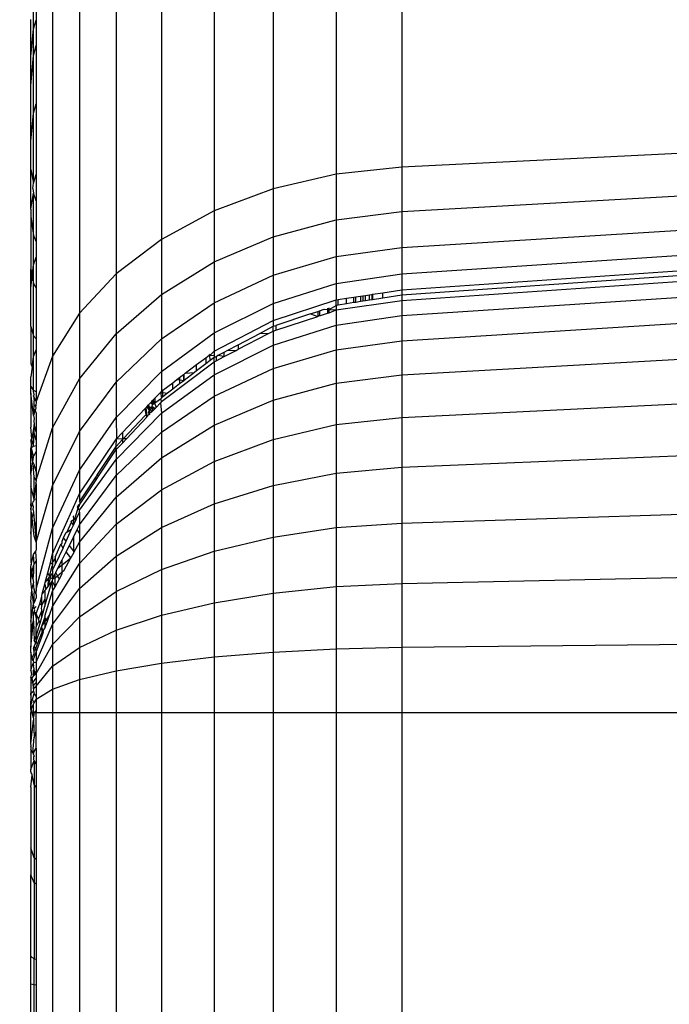
# Model space of a CAD drawing. Units: centimetres. Extents: x -451 to 335, y -321 to 418.
# Drawn here: x -4 to -2, y -47 to -44 of the extents above; entities that cross this region are included whole.
import ezdxf

# ---------------------------------------------------------------- set-up
doc = ezdxf.new("R2010")
doc.units = ezdxf.units.CM
doc.layers.add('strefa', color=6, linetype='Continuous')
doc.dimstyles.get("Standard").update_dxf_attribs({"dimtxt": 15, "dimasz": 20, "dimexe": 0.18, "dimexo": 0.0625, "dimgap": 10, "dimtad": 1, "dimdec": 0, "dimzin": 0, "dimdsep": 46, "dimtxsty": 'Standard', "dimcen": 0.09, "dimadec": 0, "dimazin": 0, "dimtfac": 1, "dimtdec": 4, "dimtofl": 0, "dimtmove": 0, "dimatfit": 3, "dimfxl": 1, "dimtolj": 1, "dimtzin": 0, "dimarcsym": 0})

# ---------------------------------------------------------------- blocks, each defined once
blk = doc.blocks.new('1550')
for p, q in [((-2.8328, -35.3731), (-2.8328, -44.3437)), ((-3.0633, -35.3983), (-3.0633, -44.3689)), ((-3.2846, -35.4502), (-3.2846, -44.4207)), ((-3.4908, -35.5273), (-3.4908, -44.4979)), ((-3.6759, -35.6276), (-3.6759, -44.5981)), ((-3.835, -35.7482), (-3.835, -44.7187)), ((-3.9635, -35.8858), (-3.9635, -44.8563)), ((-4.058, -36.0366), (-4.058, -45.0071)), ((-4.1254, -43.8592), (-4.1254, -43.7409)), ((-4.1157, -43.7132), (-4.1157, -43.8277)), ((-4.1351, -43.9556), (-4.1351, -43.8255)), ((-4.1254, -43.8592), (-4.1157, -43.8277)), ((-4.1157, -43.8277), (-4.1157, -43.9173)), ((-4.1351, -43.9556), (-4.1254, -43.8592)), ((-4.1254, -43.9519), (-4.1254, -43.8592)), ((-4.1254, -43.9519), (-4.1157, -43.9173)), ((-4.1157, -43.9173), (-4.1157, -44.1218)), ((-4.1351, -44.0575), (-4.1254, -43.9519)), ((-4.1351, -44.0575), (-4.1351, -43.9556)), ((-4.1254, -44.1543), (-4.1254, -43.9519)), ((-4.1351, -44.2534), (-4.1351, -44.0575)), ((-4.1254, -44.1543), (-4.1157, -44.1218)), ((-4.1157, -44.1218), (-4.1157, -44.3704)), ((-4.1351, -44.2534), (-4.1254, -44.1543)), ((-4.1254, -44.4002), (-4.1254, -44.1543)), ((-0.1807, -44.2126), (-2.8328, -44.3437)), ((-4.1351, -44.3527), (-4.1351, -44.2534)), ((-4.1351, -44.4915), (-4.1351, -44.3527)), ((-4.1351, -44.3527), (-4.1254, -44.4002)), ((-2.8328, -44.3437), (-3.0633, -44.3689)), ((-2.8328, -44.3437), (-2.8328, -44.5002)), ((-2.8328, -44.5002), (-0.1807, -44.3502)), ((-4.1273, -44.4185), (-4.1254, -44.4002)), ((-4.1254, -44.4002), (-4.1157, -44.3704)), ((-4.1157, -44.3704), (-4.1157, -44.4617)), ((-3.0633, -44.3689), (-3.2846, -44.4207)), ((-3.0633, -44.3689), (-3.0633, -44.529)), ((-4.1351, -44.4915), (-4.1254, -44.4349)), ((-4.1273, -44.4185), (-4.1254, -44.4349)), ((-4.1254, -44.5843), (-4.1254, -44.4349)), ((-4.1157, -44.4617), (-4.1254, -44.4349)), ((-3.2846, -44.4207), (-3.4908, -44.4979)), ((-3.2846, -44.4207), (-3.2846, -44.5884)), ((-4.1157, -44.4617), (-4.1157, -44.6063)), ((-2.8328, -44.6261), (-0.1807, -44.4609)), ((-4.1351, -44.4915), (-4.1351, -44.5171)), ((-3.4908, -44.4979), (-3.6759, -44.5981)), ((-3.4908, -44.4979), (-3.4908, -44.6766)), ((-3.0633, -44.529), (-2.8328, -44.5002)), ((-2.8328, -44.5002), (-2.8328, -44.6261)), ((-4.1351, -44.5171), (-4.1351, -44.7024)), ((-4.1351, -44.5171), (-4.1254, -44.5843)), ((-3.2846, -44.5884), (-3.0633, -44.529)), ((-3.0633, -44.529), (-3.0633, -44.6579)), ((-2.8328, -44.7184), (-0.1807, -44.542)), ((-4.1254, -44.5843), (-4.1157, -44.6063)), ((-4.1254, -44.6863), (-4.1254, -44.5843)), ((-4.1157, -44.6063), (-4.1157, -44.6594)), ((-3.6759, -44.5981), (-3.835, -44.7187)), ((-3.6759, -44.5981), (-3.6759, -44.7913)), ((-3.4908, -44.6766), (-3.2846, -44.5884)), ((-3.2846, -44.5884), (-3.2846, -44.7232)), ((-2.8328, -44.7746), (-0.1807, -44.5915)), ((-0.1807, -44.6081), (-2.8328, -44.7936)), ((-3.0633, -44.6579), (-2.8328, -44.6261)), ((-2.8328, -44.6261), (-2.8328, -44.7184)), ((-2.8328, -44.8116), (-0.1807, -44.6284)), ((-4.1254, -44.6863), (-4.1157, -44.6594)), ((-4.1157, -44.6594), (-4.1157, -44.7693)), ((-3.6759, -44.7913), (-3.4908, -44.6766)), ((-3.4908, -44.6766), (-3.4908, -44.8204)), ((-3.2846, -44.7232), (-3.0633, -44.6579)), ((-3.0633, -44.6579), (-3.0633, -44.7522)), ((-4.1351, -44.7684), (-4.1351, -44.7024)), ((-4.1351, -44.7024), (-4.1303, -44.7275)), ((-4.1303, -44.7275), (-4.1254, -44.6863)), ((-4.1254, -44.7528), (-4.1254, -44.6863)), ((-2.8328, -44.8652), (-0.1807, -44.6888)), ((-4.1351, -44.7684), (-4.1303, -44.7275)), ((-4.1303, -44.7275), (-4.1254, -44.7528)), ((-3.835, -44.7187), (-3.9635, -44.8563)), ((-3.835, -44.7187), (-3.835, -44.9293)), ((-3.4908, -44.8204), (-3.2846, -44.7232)), ((-3.2846, -44.7232), (-3.2846, -44.822)), ((-3.0633, -44.7522), (-2.8328, -44.7184)), ((-2.8328, -44.7184), (-2.8328, -44.7746)), ((-4.1351, -44.9033), (-4.1351, -44.7684)), ((-4.1254, -44.9355), (-4.1254, -44.7528)), ((-4.1254, -44.7528), (-4.1157, -44.7693)), ((-4.1157, -44.7693), (-4.1157, -44.946)), ((-3.2846, -44.822), (-3.0633, -44.7522)), ((-3.0633, -44.7522), (-3.0633, -44.8098)), ((-2.8996, -44.7848), (-2.8328, -44.7746)), ((-2.8328, -44.7746), (-2.8328, -44.7936)), ((-3.835, -44.9293), (-3.6759, -44.7913)), ((-3.6759, -44.7913), (-3.6759, -44.9468)), ((-3.2846, -44.8822), (-3.0633, -44.8098)), ((-3.0633, -44.8098), (-3.0566, -44.8088)), ((-3.0633, -44.8291), (-3.0633, -44.8098)), ((-3.0633, -44.8452), (-2.8328, -44.8116)), ((-3.0566, -44.8088), (-3.0272, -44.8043)), ((-3.0566, -44.8281), (-3.0566, -44.8088)), ((-3.0272, -44.8043), (-3.0007, -44.8003)), ((-3.0272, -44.8236), (-3.0272, -44.8043)), ((-3.0007, -44.8003), (-2.9945, -44.7993)), ((-3.0007, -44.8195), (-3.0007, -44.8003)), ((-2.9945, -44.7993), (-2.978, -44.7968)), ((-2.9945, -44.8185), (-2.9945, -44.7993)), ((-2.978, -44.7968), (-2.9695, -44.7955)), ((-2.978, -44.7968), (-2.978, -44.816)), ((-2.9695, -44.8147), (-2.978, -44.816)), ((-2.9695, -44.7955), (-2.9596, -44.794)), ((-2.9695, -44.7955), (-2.9695, -44.8147)), ((-2.9596, -44.8131), (-2.9695, -44.8147)), ((-2.9596, -44.794), (-2.9461, -44.7919)), ((-2.9596, -44.8131), (-2.9596, -44.794)), ((-2.9461, -44.8111), (-2.9596, -44.8131)), ((-2.9461, -44.7919), (-2.9379, -44.7907)), ((-2.9461, -44.8111), (-2.9461, -44.7919)), ((-2.9379, -44.8098), (-2.9461, -44.8111)), ((-2.9379, -44.7907), (-2.9351, -44.7903)), ((-2.9379, -44.7907), (-2.9379, -44.8098)), ((-2.9351, -44.8094), (-2.9379, -44.8098)), ((-2.9351, -44.7903), (-2.8996, -44.7848)), ((-2.9351, -44.7903), (-2.9351, -44.8094)), ((-2.8996, -44.8039), (-2.9351, -44.8094)), ((-2.8996, -44.8039), (-2.8996, -44.7848)), ((-2.8328, -44.7936), (-2.8996, -44.8039)), ((-2.8328, -44.9531), (-0.1807, -44.7879)), ((-2.8328, -44.7936), (-2.8328, -44.8116)), ((-2.8328, -44.8116), (-2.8328, -44.8652)), ((-3.6759, -44.9468), (-3.4908, -44.8204)), ((-3.4908, -44.8204), (-3.4908, -44.9257)), ((-3.4908, -44.9257), (-3.2846, -44.822)), ((-3.2846, -44.822), (-3.2846, -44.8822)), ((-3.1276, -44.8505), (-3.1212, -44.8483)), ((-3.1212, -44.8483), (-3.1047, -44.8429)), ((-3.1212, -44.8483), (-3.1212, -44.8644)), ((-3.1047, -44.8429), (-3.0933, -44.8432)), ((-3.0933, -44.8391), (-3.0933, -44.8432)), ((-3.0933, -44.8432), (-3.0933, -44.8565)), ((-3.0933, -44.8432), (-3.0882, -44.8436)), ((-3.0882, -44.8436), (-3.0633, -44.8291)), ((-3.0882, -44.8436), (-3.0882, -44.8374)), ((-3.0882, -44.8436), (-3.0633, -44.8452)), ((-3.0882, -44.8549), (-3.0882, -44.8436)), ((-3.0882, -44.8549), (-3.0633, -44.8452)), ((-3.0566, -44.8281), (-3.0633, -44.8291)), ((-3.0633, -44.8291), (-3.0633, -44.8452)), ((-3.0633, -44.8452), (-3.0633, -44.8991)), ((-3.0272, -44.8236), (-3.0566, -44.8281)), ((-3.0007, -44.8195), (-3.0272, -44.8236)), ((-2.9945, -44.8185), (-3.0007, -44.8195)), ((-2.978, -44.816), (-2.9945, -44.8185)), ((-3.9635, -44.8563), (-4.058, -45.0071)), ((-3.9635, -44.8563), (-3.9635, -45.0867)), ((-3.4908, -44.99), (-3.2846, -44.8822)), ((-3.2846, -44.8822), (-3.2846, -44.9025)), ((-3.1533, -44.859), (-3.2749, -44.8993)), ((-3.2749, -44.916), (-3.1276, -44.8678)), ((-3.1533, -44.859), (-3.1276, -44.8505)), ((-3.1533, -44.859), (-3.1276, -44.8678)), ((-3.1276, -44.8505), (-3.1276, -44.8678)), ((-3.1212, -44.8644), (-3.1276, -44.8678)), ((-3.1212, -44.8644), (-3.1183, -44.8647)), ((-3.1183, -44.8647), (-3.0933, -44.8565)), ((-3.0933, -44.8565), (-3.0882, -44.8549)), ((-3.0633, -44.8991), (-2.8328, -44.8652)), ((-2.8328, -44.8652), (-2.8328, -44.9531)), ((-4.1351, -44.9033), (-4.1254, -44.9355)), ((-4.1351, -44.9033), (-4.1351, -45.0326)), ((-3.3315, -44.9273), (-3.2846, -44.9025)), ((-3.3025, -44.9285), (-3.2846, -44.9192)), ((-3.2846, -44.9688), (-3.0633, -44.8991)), ((-3.2846, -44.9025), (-3.2749, -44.8993)), ((-3.2846, -44.9192), (-3.2846, -44.9025)), ((-3.2846, -44.9192), (-3.2749, -44.916)), ((-3.2846, -44.9192), (-3.2846, -44.9688)), ((-3.2749, -44.8993), (-3.2749, -44.916)), ((-3.0633, -44.8991), (-3.0633, -44.9848)), ((-4.1254, -44.9355), (-4.1157, -44.946)), ((-4.1254, -45.0084), (-4.1254, -44.9355)), ((-4.1157, -44.946), (-4.1157, -44.9849)), ((-3.9635, -45.0867), (-3.835, -44.9293)), ((-3.835, -44.9293), (-3.835, -45.0987)), ((-3.835, -45.0987), (-3.6759, -44.9468)), ((-3.6759, -45.0606), (-3.4908, -44.9257)), ((-3.6759, -44.9468), (-3.6759, -45.0606)), ((-3.4908, -44.9257), (-3.4908, -44.99)), ((-3.4071, -44.9673), (-3.3315, -44.9273)), ((-3.4071, -44.9832), (-3.3025, -44.9285)), ((-3.3025, -44.9285), (-3.3315, -44.9273)), ((-3.0633, -44.9848), (-2.8328, -44.9531)), ((-2.8328, -45.0732), (-0.1807, -44.9231)), ((-2.8328, -44.9531), (-2.8328, -45.0732)), ((-4.1254, -45.0084), (-4.1157, -44.9849)), ((-4.1157, -44.9849), (-4.1157, -45.1316)), ((-3.4908, -45.0726), (-3.2846, -44.9688)), ((-3.456, -44.9932), (-3.4432, -44.9864)), ((-3.456, -45.0088), (-3.4144, -44.987)), ((-3.4432, -44.9864), (-3.4071, -44.9673)), ((-3.4432, -44.9864), (-3.4144, -44.987)), ((-3.4144, -44.987), (-3.4071, -44.9832)), ((-3.4071, -44.9673), (-3.4071, -44.9832)), ((-3.2846, -44.9688), (-3.2846, -45.0502)), ((-3.2846, -45.0502), (-3.0633, -44.9848)), ((-3.0633, -44.9848), (-3.0633, -45.102)), ((-4.1305, -45.0465), (-4.1254, -45.0084)), ((-4.1254, -45.1274), (-4.1254, -45.0084)), ((-4.058, -45.0071), (-4.1157, -45.1669)), ((-4.058, -45.0071), (-4.058, -45.2593)), ((-3.5529, -45.037), (-3.5207, -45.0127)), ((-3.5207, -45.0127), (-3.5088, -45.0037)), ((-3.5207, -45.0127), (-3.5207, -45.0345)), ((-3.5054, -45.0228), (-3.5207, -45.0345)), ((-3.5054, -45.0011), (-3.5088, -45.0037)), ((-3.5088, -45.0037), (-3.5054, -45.0039)), ((-3.5088, -45.0037), (-3.5054, -45.0228)), ((-3.5054, -45.0039), (-3.4908, -44.99)), ((-3.5054, -45.0039), (-3.4908, -45.0049)), ((-3.4908, -45.0116), (-3.5054, -45.0228)), ((-3.4908, -44.99), (-3.4908, -45.0049)), ((-3.4908, -45.0049), (-3.4908, -45.0116)), ((-3.4908, -45.0116), (-3.4839, -45.008)), ((-3.4908, -45.0269), (-3.4908, -45.0116)), ((-3.4839, -45.008), (-3.4792, -45.0055)), ((-3.4839, -45.008), (-3.4839, -45.0234)), ((-3.4839, -45.0234), (-3.456, -45.0088)), ((-3.4792, -45.0055), (-3.456, -44.9932)), ((-3.456, -45.0088), (-3.4792, -45.0055)), ((-3.456, -45.0088), (-3.456, -44.9932)), ((-4.1351, -45.0326), (-4.1305, -45.0465)), ((-4.1305, -45.0465), (-4.1351, -45.0803)), ((-3.6759, -45.167), (-3.4908, -45.0269)), ((-3.5932, -45.0675), (-3.5529, -45.037)), ((-3.5207, -45.0345), (-3.5529, -45.0591)), ((-3.5529, -45.0591), (-3.5529, -45.037)), ((-3.4908, -45.0269), (-3.4839, -45.0234)), ((-3.4908, -45.0269), (-3.4908, -45.0726)), ((-3.4908, -45.1474), (-3.2846, -45.0502)), ((-3.2846, -45.0502), (-3.2846, -45.1613)), ((-4.1351, -45.1143), (-4.1351, -45.0803)), ((-4.058, -45.2593), (-3.9635, -45.0867)), ((-3.9635, -45.0867), (-3.9635, -45.2721)), ((-3.835, -45.2228), (-3.6759, -45.0606)), ((-3.6759, -45.0606), (-3.6759, -45.13)), ((-3.6759, -45.2074), (-3.4908, -45.0726)), ((-3.6367, -45.1004), (-3.6225, -45.0896)), ((-3.6225, -45.0896), (-3.6125, -45.0821)), ((-3.6225, -45.0896), (-3.6125, -45.0909)), ((-3.6125, -45.0821), (-3.5992, -45.072)), ((-3.6125, -45.0821), (-3.6125, -45.0909)), ((-3.6125, -45.0909), (-3.6125, -45.1048)), ((-3.6125, -45.0909), (-3.597, -45.093)), ((-3.5992, -45.072), (-3.597, -45.0704)), ((-3.5992, -45.072), (-3.5992, -45.0946)), ((-3.597, -45.093), (-3.5992, -45.072)), ((-3.5603, -45.0649), (-3.597, -45.093)), ((-3.597, -45.0704), (-3.5932, -45.0675)), ((-3.597, -45.093), (-3.597, -45.0704)), ((-3.5932, -45.0675), (-3.5603, -45.0649)), ((-3.5529, -45.0591), (-3.5603, -45.0649)), ((-3.4908, -45.0726), (-3.4908, -45.1474)), ((-3.0633, -45.102), (-2.8328, -45.0732)), ((-2.8328, -45.0732), (-2.8328, -45.2224)), ((-2.8328, -45.2224), (-0.1807, -45.0912)), ((-4.1351, -45.1373), (-4.1351, -45.1143)), ((-4.1351, -45.1143), (-4.1254, -45.1274)), ((-3.9635, -45.2721), (-3.835, -45.0987)), ((-3.835, -45.0987), (-3.835, -45.2228)), ((-3.6759, -45.13), (-3.6708, -45.1262)), ((-3.6708, -45.1262), (-3.6367, -45.1004)), ((-3.6708, -45.1351), (-3.6708, -45.1262)), ((-3.6367, -45.1234), (-3.6546, -45.1371)), ((-3.6367, -45.1234), (-3.6367, -45.1004)), ((-3.6125, -45.1048), (-3.6367, -45.1234)), ((-3.5992, -45.0946), (-3.6125, -45.1048)), ((-3.5992, -45.0946), (-3.597, -45.093)), ((-3.2846, -45.1613), (-3.0633, -45.102)), ((-3.0633, -45.102), (-3.0633, -45.2475)), ((-4.1351, -45.1373), (-4.1351, -45.2561)), ((-4.1254, -45.2156), (-4.1351, -45.1373)), ((-4.1254, -45.1274), (-4.1157, -45.1316)), ((-4.1254, -45.1313), (-4.1254, -45.1274)), ((-4.1226, -45.1413), (-4.1254, -45.1313)), ((-4.1226, -45.1413), (-4.1254, -45.1467)), ((-4.1254, -45.1467), (-4.1226, -45.1641)), ((-4.1157, -45.1669), (-4.1254, -45.1467)), ((-4.1157, -45.1316), (-4.1157, -45.1669)), ((-3.68, -45.1578), (-3.7076, -45.1782)), ((-3.7076, -45.1635), (-3.7051, -45.161)), ((-3.7051, -45.161), (-3.6983, -45.1538)), ((-3.7051, -45.161), (-3.7036, -45.165)), ((-3.6983, -45.1538), (-3.68, -45.1344)), ((-3.6983, -45.1774), (-3.6983, -45.1538)), ((-3.6759, -45.13), (-3.68, -45.1344)), ((-3.68, -45.1344), (-3.6759, -45.1534)), ((-3.68, -45.1344), (-3.6708, -45.1351)), ((-3.6759, -45.1534), (-3.68, -45.1578)), ((-3.68, -45.1578), (-3.6759, -45.167)), ((-3.6759, -45.2737), (-3.4908, -45.1474)), ((-3.6708, -45.1495), (-3.6759, -45.1534)), ((-3.6708, -45.1495), (-3.6708, -45.1351)), ((-3.6708, -45.1351), (-3.6546, -45.1371)), ((-3.6546, -45.1371), (-3.6708, -45.1495)), ((-3.4908, -45.1474), (-3.4908, -45.2496)), ((-4.1254, -45.2156), (-4.1226, -45.1793)), ((-4.1189, -45.1937), (-4.1254, -45.2156)), ((-4.1226, -45.1793), (-4.1226, -45.1641)), ((-4.1176, -45.1834), (-4.1226, -45.1793)), ((-4.1189, -45.1937), (-4.1157, -45.1909)), ((-4.1157, -45.2059), (-4.1189, -45.1937)), ((-4.1157, -45.1669), (-4.1176, -45.1834)), ((-4.1157, -45.1909), (-4.1176, -45.1834)), ((-3.8129, -45.2752), (-3.7351, -45.1927)), ((-3.7351, -45.1927), (-3.7309, -45.1883)), ((-3.7351, -45.1927), (-3.7309, -45.2124)), ((-3.7279, -45.1851), (-3.7309, -45.1883)), ((-3.7309, -45.1883), (-3.7281, -45.2093)), ((-3.7279, -45.1851), (-3.7212, -45.178)), ((-3.7279, -45.1851), (-3.7212, -45.1856)), ((-3.7279, -45.1851), (-3.7186, -45.1991)), ((-3.7136, -45.17), (-3.7212, -45.178)), ((-3.7212, -45.178), (-3.7212, -45.1856)), ((-3.7186, -45.1858), (-3.7212, -45.178)), ((-3.7212, -45.1856), (-3.7186, -45.1858)), ((-3.7212, -45.1856), (-3.7186, -45.1991)), ((-3.7186, -45.1858), (-3.7099, -45.1864)), ((-3.7142, -45.1945), (-3.7186, -45.1858)), ((-3.7186, -45.1991), (-3.7142, -45.1945)), ((-3.7099, -45.1898), (-3.7142, -45.1945)), ((-3.7142, -45.1945), (-3.7099, -45.2029)), ((-3.7136, -45.17), (-3.7099, -45.166)), ((-3.7136, -45.17), (-3.7076, -45.1782)), ((-3.7099, -45.166), (-3.7076, -45.1635)), ((-3.7099, -45.166), (-3.7076, -45.1782)), ((-3.7076, -45.1782), (-3.7099, -45.1824)), ((-3.7099, -45.1824), (-3.7099, -45.1864)), ((-3.7099, -45.1824), (-3.7068, -45.1865)), ((-3.7099, -45.1864), (-3.7076, -45.1933)), ((-3.7099, -45.1864), (-3.7099, -45.1898)), ((-3.7099, -45.1864), (-3.7068, -45.1865)), ((-3.7076, -45.1782), (-3.7076, -45.1635)), ((-3.7036, -45.165), (-3.7076, -45.1782)), ((-3.7076, -45.1933), (-3.7076, -45.2005)), ((-3.7076, -45.1933), (-3.7054, -45.1982)), ((-3.7068, -45.1865), (-3.7008, -45.1933)), ((-3.7068, -45.1865), (-3.7038, -45.1867)), ((-3.7054, -45.1982), (-3.7008, -45.1933)), ((-3.7038, -45.1867), (-3.6983, -45.1907)), ((-3.7036, -45.165), (-3.6983, -45.1774)), ((-3.7008, -45.1933), (-3.6983, -45.1907)), ((-3.6983, -45.1774), (-3.6948, -45.187)), ((-3.6983, -45.1907), (-3.6948, -45.187)), ((-3.6948, -45.187), (-3.68, -45.1713)), ((-3.6759, -45.167), (-3.68, -45.1713)), ((-3.68, -45.1713), (-3.6759, -45.2074)), ((-3.4908, -45.2496), (-3.2846, -45.1613)), ((-3.2846, -45.1613), (-3.2846, -45.2994)), ((-4.1254, -45.2156), (-4.1226, -45.2256)), ((-4.1226, -45.2256), (-4.1237, -45.2348)), ((-4.1157, -45.2059), (-4.1157, -45.273)), ((-3.9635, -45.4079), (-3.835, -45.2228)), ((-3.835, -45.3696), (-3.6759, -45.2074)), ((-3.835, -45.2228), (-3.8338, -45.2972)), ((-3.7351, -45.2169), (-3.8091, -45.2962)), ((-3.7282, -45.2223), (-3.7976, -45.2959)), ((-3.7282, -45.215), (-3.7351, -45.2169)), ((-3.7281, -45.2093), (-3.7309, -45.2124)), ((-3.7309, -45.2124), (-3.7282, -45.215)), ((-3.7282, -45.2223), (-3.7212, -45.2138)), ((-3.7212, -45.2138), (-3.7282, -45.215)), ((-3.7282, -45.215), (-3.7282, -45.2223)), ((-3.7212, -45.2044), (-3.7186, -45.1991)), ((-3.7196, -45.2093), (-3.7212, -45.2044)), ((-3.7196, -45.2093), (-3.7212, -45.2138)), ((-3.7186, -45.2122), (-3.7212, -45.2138)), ((-3.7186, -45.2122), (-3.7196, -45.2093)), ((-3.7186, -45.1991), (-3.7186, -45.2065)), ((-3.7186, -45.2065), (-3.7099, -45.2029)), ((-3.7186, -45.2065), (-3.7186, -45.2122)), ((-3.7099, -45.2029), (-3.7076, -45.2005)), ((-3.7076, -45.2005), (-3.7054, -45.1982)), ((-3.6759, -45.2074), (-3.6759, -45.2737)), ((-3.0633, -45.2475), (-2.8328, -45.2224)), ((-2.8328, -45.2224), (-2.8328, -45.3971)), ((-4.1312, -45.2978), (-4.1351, -45.2561)), ((-4.1226, -45.2472), (-4.1312, -45.2978)), ((-4.1237, -45.2348), (-4.1226, -45.2472)), ((-4.1157, -45.273), (-4.1226, -45.2472)), ((-4.1226, -45.2771), (-4.1226, -45.2472)), ((-4.1157, -45.4421), (-4.058, -45.2593)), ((-4.058, -45.2593), (-4.058, -45.4621)), ((-3.6759, -45.3643), (-3.4908, -45.2496)), ((-3.4908, -45.2496), (-3.4908, -45.3765)), ((-3.2846, -45.2994), (-3.0633, -45.2475)), ((-3.0633, -45.2475), (-3.0633, -45.418)), ((-4.1351, -45.3031), (-4.1312, -45.2978)), ((-4.1254, -45.3229), (-4.1312, -45.2978)), ((-4.1254, -45.3229), (-4.1226, -45.2771)), ((-4.1157, -45.3025), (-4.1226, -45.2771)), ((-4.1157, -45.273), (-4.1157, -45.3025)), ((-4.058, -45.4621), (-3.9635, -45.2721)), ((-3.9635, -45.2721), (-3.9635, -45.4079)), ((-3.9635, -45.4907), (-3.8338, -45.2972)), ((-3.835, -45.4257), (-3.6759, -45.2737)), ((-3.835, -45.3239), (-3.8338, -45.2972)), ((-3.8338, -45.2972), (-3.8129, -45.2752)), ((-3.8338, -45.2972), (-3.8129, -45.2963)), ((-3.8129, -45.2752), (-3.8129, -45.2963)), ((-3.8129, -45.3121), (-3.7976, -45.2959)), ((-3.8129, -45.2963), (-3.8091, -45.2962)), ((-3.8129, -45.2963), (-3.8129, -45.3003)), ((-3.8091, -45.2962), (-3.7976, -45.2959)), ((-3.6759, -45.2737), (-3.6759, -45.3643)), ((-2.8328, -45.3971), (-0.1807, -45.2881)), ((-4.1351, -45.3031), (-4.1336, -45.3185)), ((-4.1336, -45.3185), (-4.1351, -45.3312)), ((-4.1351, -45.3312), (-4.1326, -45.3291)), ((-4.1351, -45.4227), (-4.1351, -45.3312)), ((-4.1279, -45.3776), (-4.1351, -45.3312)), ((-4.1254, -45.3229), (-4.1326, -45.3291)), ((-4.1254, -45.3588), (-4.1326, -45.3291)), ((-4.1254, -45.3229), (-4.1157, -45.3207)), ((-4.1157, -45.3025), (-4.1157, -45.3207)), ((-4.1157, -45.3207), (-4.1157, -45.3423)), ((-3.9028, -45.4266), (-3.835, -45.3239)), ((-3.8129, -45.3003), (-3.835, -45.3239)), ((-3.835, -45.3354), (-3.8129, -45.3121)), ((-3.835, -45.3354), (-3.835, -45.3239)), ((-3.8129, -45.3003), (-3.8129, -45.3121)), ((-3.4908, -45.3765), (-3.2846, -45.2994)), ((-3.2846, -45.2994), (-3.2846, -45.4611)), ((-4.1279, -45.3776), (-4.1254, -45.3621)), ((-4.1254, -45.3588), (-4.1226, -45.3565)), ((-4.1254, -45.3621), (-4.1254, -45.3588)), ((-4.1226, -45.3565), (-4.1157, -45.3423)), ((-4.1157, -45.3423), (-4.1157, -45.4121)), ((-3.895, -45.4253), (-3.835, -45.3354)), ((-3.835, -45.3354), (-3.835, -45.3696)), ((-3.835, -45.5023), (-3.6759, -45.3643)), ((-3.6759, -45.3643), (-3.6759, -45.4768)), ((-4.1351, -45.4227), (-4.1279, -45.3776)), ((-4.1226, -45.3881), (-4.1279, -45.3776)), ((-4.1254, -45.4033), (-4.1226, -45.3881)), ((-4.1157, -45.4121), (-4.1226, -45.3881)), ((-3.9635, -45.5476), (-3.835, -45.3696)), ((-3.835, -45.3696), (-3.835, -45.4257)), ((-3.6759, -45.4768), (-3.4908, -45.3765)), ((-3.4908, -45.3765), (-3.4908, -45.5252)), ((-3.0633, -45.418), (-2.8328, -45.3971)), ((-2.8328, -45.3971), (-2.8328, -45.593)), ((-4.1351, -45.4227), (-4.1351, -45.4646)), ((-4.1226, -45.4319), (-4.1254, -45.4033)), ((-4.1157, -45.4421), (-4.1226, -45.4319)), ((-4.1226, -45.5092), (-4.1226, -45.4319)), ((-4.1157, -45.4121), (-4.1157, -45.4421)), ((-4.058, -45.6107), (-3.9635, -45.4079)), ((-3.9635, -45.4079), (-3.9635, -45.4907)), ((-3.9635, -45.5991), (-3.835, -45.4257)), ((-3.9635, -45.5185), (-3.9055, -45.4307)), ((-3.9055, -45.4409), (-3.895, -45.4253)), ((-3.9055, -45.4307), (-3.9028, -45.4266)), ((-3.9055, -45.4409), (-3.9055, -45.4307)), ((-3.9028, -45.4266), (-3.895, -45.4253)), ((-3.835, -45.4257), (-3.835, -45.5023)), ((-3.2846, -45.4611), (-3.0633, -45.418)), ((-3.0633, -45.418), (-3.0633, -45.6091)), ((-4.1351, -45.4646), (-4.1351, -45.525)), ((-4.1226, -45.5092), (-4.1351, -45.4646)), ((-4.1226, -45.5092), (-4.1157, -45.4553)), ((-4.1157, -45.4421), (-4.1167, -45.4519)), ((-4.1157, -45.4553), (-4.1167, -45.4519)), ((-4.1157, -45.4553), (-4.1157, -45.5081)), ((-4.1157, -45.66), (-4.058, -45.4621)), ((-4.058, -45.4621), (-4.058, -45.6107)), ((-3.9597, -45.522), (-3.9055, -45.4409)), ((-3.4908, -45.5252), (-3.2846, -45.4611)), ((-3.2846, -45.4611), (-3.2846, -45.6424)), ((-4.058, -45.7013), (-3.9635, -45.4907)), ((-3.9635, -45.4907), (-3.9635, -45.5185)), ((-3.9635, -45.6597), (-3.835, -45.5023)), ((-3.835, -45.5974), (-3.6759, -45.4768)), ((-3.835, -45.5023), (-3.835, -45.5974)), ((-3.6759, -45.4768), (-3.6759, -45.6086)), ((-4.1336, -45.5385), (-4.1351, -45.525)), ((-4.1351, -45.5424), (-4.1336, -45.5385)), ((-4.1336, -45.5385), (-4.1287, -45.5253)), ((-4.1287, -45.5253), (-4.1254, -45.5165)), ((-4.1254, -45.5361), (-4.1287, -45.5253)), ((-4.1265, -45.5464), (-4.1254, -45.5361)), ((-4.1254, -45.5165), (-4.1232, -45.5146)), ((-4.1232, -45.5146), (-4.1226, -45.5092)), ((-4.1226, -45.5092), (-4.1157, -45.5081)), ((-4.1157, -45.5081), (-4.1157, -45.6043)), ((-3.9801, -45.5796), (-3.9689, -45.5396)), ((-3.9713, -45.5361), (-3.9679, -45.5285)), ((-3.9689, -45.5396), (-3.9713, -45.5361)), ((-3.9655, -45.5321), (-3.9689, -45.5396)), ((-3.9635, -45.5476), (-3.9689, -45.5396)), ((-3.9679, -45.5285), (-3.9635, -45.5276)), ((-3.9655, -45.5321), (-3.9679, -45.5285)), ((-3.9635, -45.5276), (-3.9655, -45.5321)), ((-3.9635, -45.5351), (-3.9655, -45.5321)), ((-3.9597, -45.522), (-3.9635, -45.5185)), ((-3.9635, -45.5276), (-3.9597, -45.522)), ((-3.6759, -45.6086), (-3.4908, -45.5252)), ((-3.4908, -45.5252), (-3.4908, -45.6919)), ((-2.8328, -45.593), (-0.1807, -45.5088)), ((-4.1351, -45.5424), (-4.1351, -45.6301)), ((-4.1295, -45.5761), (-4.1351, -45.5424)), ((-4.1295, -45.5761), (-4.1254, -45.5565)), ((-4.1265, -45.5464), (-4.1254, -45.5565)), ((-4.1254, -45.5565), (-4.1226, -45.5828)), ((-3.985, -45.5672), (-3.9865, -45.5704)), ((-3.9865, -45.5704), (-3.985, -45.5757)), ((-3.985, -45.5757), (-3.985, -45.5816)), ((-3.9801, -45.5796), (-3.985, -45.5757)), ((-3.9739, -45.5771), (-3.9635, -45.5547)), ((-3.9635, -45.5547), (-3.9635, -45.5476)), ((-3.9635, -45.5547), (-3.9635, -45.5991)), ((-4.1351, -45.6301), (-4.1295, -45.5761)), ((-4.1226, -45.6392), (-4.1295, -45.5761)), ((-4.1157, -45.6043), (-4.1226, -45.5828)), ((-4.1226, -45.5828), (-4.1157, -45.66)), ((-4.1157, -45.6043), (-4.1157, -45.66)), ((-4.0068, -45.6241), (-3.9913, -45.5896)), ((-3.9933, -45.5859), (-3.9885, -45.5834)), ((-3.9913, -45.5896), (-3.9933, -45.5859)), ((-3.9913, -45.5896), (-3.9885, -45.5834)), ((-3.985, -45.601), (-3.9913, -45.5896)), ((-3.9913, -45.6143), (-3.985, -45.601)), ((-3.9885, -45.5834), (-3.985, -45.5816)), ((-3.985, -45.5816), (-3.9801, -45.5796)), ((-3.985, -45.5816), (-3.985, -45.601)), ((-3.985, -45.601), (-3.9771, -45.5839)), ((-3.9801, -45.5796), (-3.9739, -45.5771)), ((-3.9771, -45.5839), (-3.9801, -45.5796)), ((-3.9771, -45.5839), (-3.9739, -45.5771)), ((-3.972, -45.6161), (-3.9635, -45.5991)), ((-3.9635, -45.735), (-3.835, -45.5974)), ((-3.9635, -45.5991), (-3.9635, -45.6281)), ((-3.835, -45.5974), (-3.835, -45.7088)), ((-3.835, -45.7088), (-3.6759, -45.6086)), ((-3.6759, -45.6086), (-3.6759, -45.7563)), ((-3.2846, -45.6424), (-3.0633, -45.6091)), ((-3.0633, -45.6091), (-2.8328, -45.593)), ((-3.0633, -45.6091), (-3.0633, -45.8162)), ((-2.8328, -45.593), (-2.8328, -45.8052)), ((-4.1351, -45.6301), (-4.1351, -45.7246)), ((-4.1157, -45.66), (-4.1226, -45.6392)), ((-4.1157, -45.8256), (-4.058, -45.6107)), ((-4.058, -45.6107), (-4.058, -45.7013)), ((-4.0248, -45.6569), (-4.0194, -45.6447)), ((-4.0194, -45.6447), (-4.0116, -45.6272)), ((-4.0108, -45.6562), (-4.0194, -45.6447)), ((-4.0116, -45.6272), (-4.0068, -45.6241)), ((-4.0108, -45.6562), (-3.9913, -45.6143)), ((-4.0068, -45.6241), (-3.9913, -45.6143)), ((-3.9994, -45.6714), (-3.985, -45.6424)), ((-3.985, -45.6424), (-3.972, -45.6161)), ((-3.985, -45.6424), (-3.985, -45.6906)), ((-3.9635, -45.6281), (-3.972, -45.6161)), ((-3.9635, -45.6281), (-3.9635, -45.6597)), ((-3.4908, -45.6919), (-3.2846, -45.6424)), ((-3.2846, -45.6424), (-3.2846, -45.8389)), ((-4.1157, -45.66), (-4.1157, -45.6884)), ((-4.0493, -45.7123), (-4.0292, -45.6669)), ((-4.0292, -45.6669), (-4.0248, -45.6643)), ((-4.0248, -45.6754), (-4.0292, -45.6669)), ((-4.0248, -45.6643), (-4.0248, -45.6569)), ((-4.0216, -45.6795), (-4.0248, -45.6754)), ((-4.0216, -45.6795), (-4.0108, -45.6562)), ((-4.0106, -45.6939), (-3.9994, -45.6714)), ((-3.985, -45.6906), (-3.9994, -45.6714)), ((-3.9824, -45.6942), (-3.9635, -45.6597)), ((-3.9635, -45.6597), (-3.9635, -45.735)), ((-4.1333, -45.7391), (-4.1254, -45.7029)), ((-4.1254, -45.7029), (-4.1184, -45.6924)), ((-4.1226, -45.7374), (-4.1254, -45.7029)), ((-4.1184, -45.6924), (-4.1157, -45.6884)), ((-4.1184, -45.6924), (-4.1157, -45.7266)), ((-4.066, -45.7325), (-4.058, -45.7013)), ((-4.058, -45.7013), (-4.058, -45.7318)), ((-4.0216, -45.6795), (-4.0493, -45.739)), ((-4.0493, -45.7123), (-4.0493, -45.719)), ((-4.0248, -45.7224), (-4.0106, -45.6939)), ((-3.9941, -45.7155), (-4.0106, -45.6939)), ((-3.9824, -45.6942), (-3.9941, -45.7155)), ((-3.9824, -45.6942), (-3.985, -45.6906)), ((-3.9635, -45.8232), (-3.835, -45.7088)), ((-3.835, -45.7088), (-3.835, -45.8337)), ((-3.6759, -45.7563), (-3.4908, -45.6919)), ((-3.4908, -45.6919), (-3.4908, -45.8726)), ((-4.1351, -45.7246), (-4.1333, -45.7391)), ((-4.1351, -45.7474), (-4.1333, -45.7391)), ((-4.1351, -45.7909), (-4.1351, -45.7474)), ((-4.13, -45.7656), (-4.1351, -45.7474)), ((-4.13, -45.7656), (-4.1254, -45.7424)), ((-4.1254, -45.7424), (-4.1226, -45.7374)), ((-4.1254, -45.7424), (-4.1254, -45.767)), ((-4.1226, -45.7374), (-4.1157, -45.7266)), ((-4.1157, -45.7266), (-4.1157, -45.8256)), ((-4.0752, -45.7681), (-4.066, -45.7325)), ((-4.0686, -45.7795), (-4.0595, -45.7442)), ((-4.058, -45.7383), (-4.066, -45.7325)), ((-4.058, -45.7383), (-4.0595, -45.7442)), ((-4.0553, -45.7517), (-4.0595, -45.7442)), ((-4.058, -45.7318), (-4.0493, -45.719)), ((-4.058, -45.7318), (-4.058, -45.7383)), ((-4.058, -45.8858), (-3.9635, -45.735)), ((-4.0553, -45.7517), (-4.0493, -45.739)), ((-4.0493, -45.719), (-4.0493, -45.739)), ((-4.0395, -45.7519), (-4.0248, -45.7224)), ((-4.0395, -45.7519), (-4.0248, -45.7402)), ((-4.0248, -45.7402), (-3.9941, -45.7155)), ((-4.0248, -45.7402), (-4.0248, -45.7224)), ((-4.0248, -45.7642), (-4.0248, -45.7402)), ((-4.0173, -45.7579), (-3.9941, -45.7155)), ((-3.9635, -45.735), (-3.9635, -45.8232)), ((-2.8328, -45.8052), (-0.1807, -45.7479)), ((-4.1351, -45.7909), (-4.13, -45.7656)), ((-4.1273, -45.7876), (-4.13, -45.7656)), ((-4.1254, -45.767), (-4.1273, -45.7876)), ((-4.0838, -45.8013), (-4.0752, -45.7681)), ((-4.0686, -45.7795), (-4.0752, -45.7681)), ((-4.0699, -45.7846), (-4.0686, -45.7795)), ((-4.0654, -45.7851), (-4.063, -45.7763)), ((-4.063, -45.7763), (-4.058, -45.7702)), ((-4.058, -45.7575), (-4.0553, -45.7517)), ((-4.058, -45.7575), (-4.058, -45.7702)), ((-4.058, -45.7702), (-4.058, -45.7891)), ((-4.058, -45.7891), (-4.0493, -45.7717)), ((-4.0493, -45.7717), (-4.0469, -45.7668)), ((-4.0493, -45.785), (-4.0493, -45.7717)), ((-4.0493, -45.785), (-4.0407, -45.7777)), ((-4.0469, -45.7668), (-4.0395, -45.7519)), ((-4.0407, -45.7777), (-4.0469, -45.7668)), ((-4.0407, -45.7777), (-4.0248, -45.7642)), ((-4.0344, -45.7891), (-4.0407, -45.7777)), ((-4.0344, -45.7891), (-4.0248, -45.7716)), ((-4.0248, -45.7642), (-4.0173, -45.7579)), ((-4.0248, -45.7716), (-4.0248, -45.7642)), ((-3.835, -45.8337), (-3.6759, -45.7563)), ((-3.6759, -45.7563), (-3.6759, -45.9164)), ((-4.1351, -45.7968), (-4.1351, -45.7909)), ((-4.1311, -45.8278), (-4.1351, -45.7968)), ((-4.1311, -45.8278), (-4.1254, -45.8032)), ((-4.1273, -45.7876), (-4.1254, -45.8032)), ((-4.1226, -45.8257), (-4.1254, -45.8032)), ((-4.0943, -45.8417), (-4.0855, -45.8078)), ((-4.0855, -45.8852), (-4.061, -45.7997)), ((-4.0855, -45.8078), (-4.0838, -45.8013)), ((-4.0855, -45.8078), (-4.0821, -45.8264)), ((-4.0838, -45.8013), (-4.0721, -45.7872)), ((-4.0821, -45.8264), (-4.0735, -45.8156)), ((-4.0735, -45.8156), (-4.0654, -45.7851)), ((-4.0735, -45.8156), (-4.0721, -45.7872)), ((-4.0735, -45.8156), (-4.061, -45.7997)), ((-4.0721, -45.7872), (-4.0699, -45.7846)), ((-4.058, -45.7891), (-4.0654, -45.7851)), ((-4.058, -45.7891), (-4.061, -45.7997)), ((-4.061, -45.7997), (-4.058, -45.8322)), ((-4.058, -45.7891), (-4.0493, -45.785)), ((-4.0493, -45.8164), (-4.058, -45.7979)), ((-4.058, -45.8322), (-4.0493, -45.8164)), ((-4.0493, -45.8164), (-4.0493, -45.785)), ((-4.0493, -45.8164), (-4.0344, -45.7891)), ((-3.2846, -45.8389), (-3.0633, -45.8162)), ((-3.0633, -45.8162), (-2.8328, -45.8052)), ((-3.0633, -45.8162), (-3.0633, -46.0342)), ((-2.8328, -45.8052), (-2.8328, -46.0286)), ((-4.1351, -45.8705), (-4.1311, -45.8278)), ((-4.1254, -45.8717), (-4.1311, -45.8278)), ((-4.1226, -45.8257), (-4.1254, -45.8717)), ((-4.117, -45.8405), (-4.1226, -45.8257)), ((-4.1157, -45.8256), (-4.117, -45.8405)), ((-4.1157, -45.844), (-4.117, -45.8405)), ((-4.1157, -45.844), (-4.1157, -45.8565)), ((-4.1033, -45.8767), (-4.0965, -45.8504)), ((-4.0965, -45.8504), (-4.0943, -45.8417)), ((-4.0965, -45.8828), (-4.0965, -45.8504)), ((-4.0943, -45.8417), (-4.0855, -45.8306)), ((-4.0855, -45.8306), (-4.0821, -45.8264)), ((-4.0855, -45.8306), (-4.0855, -45.8601)), ((-4.0855, -45.9195), (-4.058, -45.8322)), ((-4.058, -45.9485), (-3.9635, -45.8232)), ((-4.058, -45.8322), (-4.058, -45.8858)), ((-3.9635, -45.8232), (-3.9635, -45.9221)), ((-3.9635, -45.9221), (-3.835, -45.8337)), ((-3.835, -45.8337), (-3.835, -45.9691)), ((-3.4908, -45.8726), (-3.2846, -45.8389)), ((-3.2846, -45.8389), (-3.2846, -46.0456)), ((-4.1351, -45.8705), (-4.1351, -45.9385)), ((-4.1351, -45.9385), (-4.1254, -45.8767)), ((-4.1254, -45.8717), (-4.119, -45.8634)), ((-4.119, -45.8634), (-4.1254, -45.8767)), ((-4.1254, -45.8767), (-4.1254, -45.8717)), ((-4.1226, -45.8931), (-4.1254, -45.8767)), ((-4.1226, -45.8931), (-4.1157, -45.8864)), ((-4.119, -45.8634), (-4.1157, -45.8565)), ((-4.1157, -45.9106), (-4.1033, -45.8767)), ((-4.0965, -45.8828), (-4.1033, -45.8767)), ((-4.0965, -45.8828), (-4.0855, -45.8601)), ((-4.0965, -45.8874), (-4.0965, -45.8828)), ((-4.0918, -45.9072), (-4.0855, -45.8852)), ((-4.0855, -45.8601), (-4.0855, -45.8852)), ((-4.0689, -45.9161), (-4.058, -45.8858)), ((-4.058, -45.8858), (-4.058, -45.9485)), ((-3.6759, -45.9164), (-3.4908, -45.8726)), ((-3.4908, -45.8726), (-3.4908, -46.0627)), ((-4.1254, -45.9077), (-4.1226, -45.9045)), ((-4.1254, -45.9361), (-4.1254, -45.9077)), ((-4.1208, -45.8977), (-4.1226, -45.8931)), ((-4.1226, -45.9045), (-4.1223, -45.9009)), ((-4.1157, -45.9106), (-4.1226, -45.9045)), ((-4.1226, -45.9045), (-4.1157, -45.9245)), ((-4.1223, -45.9009), (-4.1208, -45.8977)), ((-4.1135, -45.9161), (-4.1157, -45.9106)), ((-4.1157, -45.9245), (-4.1135, -45.9161)), ((-4.1077, -45.9307), (-4.1135, -45.9161)), ((-4.1077, -45.9307), (-4.0965, -45.9011)), ((-4.0977, -45.8917), (-4.0965, -45.8874)), ((-4.0955, -45.8974), (-4.0977, -45.8917)), ((-4.0965, -45.9011), (-4.0955, -45.8974)), ((-4.0965, -45.9236), (-4.0965, -45.9011)), ((-4.0918, -45.9072), (-4.0965, -45.9011)), ((-4.0965, -45.9236), (-4.0918, -45.9072)), ((-4.0855, -45.9195), (-4.0855, -45.9239)), ((-4.0801, -45.9322), (-4.0689, -45.9161)), ((-4.0766, -45.9375), (-4.0689, -45.9161)), ((-3.835, -45.9691), (-3.6759, -45.9164)), ((-3.6759, -45.9164), (-3.6759, -46.0849)), ((-4.1351, -45.9726), (-4.1254, -45.9361)), ((-4.1351, -46.0287), (-4.1254, -45.9361)), ((-4.1351, -45.9385), (-4.1351, -45.9726)), ((-4.1254, -45.9361), (-4.1226, -46.0065)), ((-4.1157, -45.9245), (-4.1157, -45.9577)), ((-4.1157, -45.9577), (-4.1058, -45.9356)), ((-4.1157, -45.9904), (-4.1024, -45.9441)), ((-4.1157, -46.0814), (-4.058, -45.9485)), ((-4.1058, -45.9356), (-4.1077, -45.9307)), ((-4.1024, -45.9441), (-4.1058, -45.9356)), ((-4.1024, -45.9441), (-4.0965, -45.9236)), ((-4.0965, -45.9544), (-4.0973, -45.9569)), ((-4.0965, -45.9544), (-4.0855, -45.9239)), ((-4.0965, -45.9544), (-4.0855, -45.9399)), ((-4.0855, -45.9239), (-4.0855, -45.9399)), ((-4.0801, -45.9322), (-4.0855, -45.9239)), ((-4.0855, -45.9399), (-4.0801, -45.9322)), ((-4.0855, -45.9621), (-4.0766, -45.9375)), ((-4.0855, -45.9399), (-4.0855, -45.9621)), ((-4.0766, -45.9375), (-4.0801, -45.9322)), ((-4.058, -46.0189), (-3.9635, -45.9221)), ((-4.058, -45.9485), (-4.058, -46.0189)), ((-3.9635, -45.9221), (-3.9635, -46.0292)), ((-4.1351, -45.9726), (-4.1351, -46.0287)), ((-4.1226, -46.0065), (-4.1157, -45.9904)), ((-4.1178, -46.0352), (-4.0965, -45.9782)), ((-4.1157, -45.9904), (-4.1157, -45.9577)), ((-4.1157, -46.0076), (-4.1025, -45.9731)), ((-4.1157, -45.9904), (-4.1157, -46.0076)), ((-4.1025, -45.9731), (-4.0973, -45.9569)), ((-4.0917, -45.9711), (-4.0973, -45.9569)), ((-4.0973, -45.9569), (-4.0965, -45.9782)), ((-4.0965, -45.9782), (-4.0902, -45.975)), ((-4.0965, -45.9926), (-4.0902, -45.975)), ((-4.0965, -45.9926), (-4.0965, -45.9782)), ((-4.0917, -45.9711), (-4.0855, -45.9621)), ((-4.0902, -45.975), (-4.0917, -45.9711)), ((-3.9635, -46.0292), (-3.835, -45.9691)), ((-3.835, -45.9691), (-3.835, -46.1116)), ((-4.1226, -46.0065), (-4.1178, -46.0132)), ((-4.1226, -46.0257), (-4.1197, -46.0181)), ((-4.1197, -46.0181), (-4.1178, -46.0132)), ((-4.1157, -46.015), (-4.1197, -46.0181)), ((-4.1178, -46.0132), (-4.1157, -46.0076)), ((-4.1157, -46.0456), (-4.0965, -45.9926)), ((-4.1157, -46.0076), (-4.1157, -46.015)), ((-4.1157, -46.1215), (-4.058, -46.0189)), ((-4.058, -46.0189), (-4.058, -46.0951)), ((-2.8328, -46.0286), (-0.1807, -45.9996)), ((-4.1341, -46.0352), (-4.1351, -46.0287)), ((-4.1351, -46.0466), (-4.1341, -46.0352)), ((-4.1351, -46.0466), (-4.1351, -46.1104)), ((-4.1295, -46.0654), (-4.1351, -46.0466)), ((-4.1254, -46.0557), (-4.1295, -46.0654)), ((-4.1254, -46.033), (-4.1226, -46.0257)), ((-4.1254, -46.033), (-4.1254, -46.0393)), ((-4.1254, -46.0393), (-4.1226, -46.0443)), ((-4.1254, -46.0557), (-4.1234, -46.0504)), ((-4.1234, -46.0504), (-4.1226, -46.0443)), ((-4.1226, -46.0257), (-4.1178, -46.0352)), ((-4.1226, -46.0407), (-4.1178, -46.0352)), ((-4.1226, -46.0443), (-4.1226, -46.0407)), ((-4.1226, -46.0644), (-4.1157, -46.0456)), ((-4.1178, -46.0352), (-4.1157, -46.0456)), ((-4.1157, -46.0456), (-4.1157, -46.0814)), ((-4.058, -46.0951), (-3.9635, -46.0292)), ((-3.9635, -46.0292), (-3.9635, -46.142)), ((-3.4908, -46.0627), (-3.2846, -46.0456)), ((-3.2846, -46.0456), (-3.0633, -46.0342)), ((-3.2846, -46.0456), (-3.2846, -46.2576)), ((-3.0633, -46.0342), (-2.8328, -46.0286)), ((-3.0633, -46.0342), (-3.0633, -46.2576)), ((-2.8328, -46.0286), (-2.8328, -46.2576)), ((-4.1351, -46.1104), (-4.1299, -46.0929)), ((-4.1299, -46.0929), (-4.1259, -46.0885)), ((-4.1254, -46.094), (-4.1299, -46.0929)), ((-4.1279, -46.0758), (-4.1295, -46.0654)), ((-4.1279, -46.0758), (-4.1254, -46.0739)), ((-4.1254, -46.0774), (-4.1279, -46.0758)), ((-4.1264, -46.0855), (-4.1226, -46.0822)), ((-4.1264, -46.0855), (-4.1259, -46.0885)), ((-4.1259, -46.0885), (-4.1254, -46.0829)), ((-4.1259, -46.0885), (-4.1254, -46.094)), ((-4.1254, -46.0739), (-4.1226, -46.0644)), ((-4.1226, -46.0822), (-4.1254, -46.0774)), ((-4.1254, -46.0829), (-4.1226, -46.0822)), ((-4.1243, -46.0987), (-4.1254, -46.094)), ((-4.1226, -46.0822), (-4.1157, -46.0814)), ((-4.1157, -46.0814), (-4.1157, -46.1215)), ((-3.835, -46.1116), (-3.6759, -46.0849)), ((-3.6759, -46.0849), (-3.4908, -46.0627)), ((-3.6759, -46.0849), (-3.6759, -46.2576)), ((-3.4908, -46.0627), (-3.4908, -46.2576)), ((-4.1351, -46.1104), (-4.1327, -46.1252)), ((-4.1351, -46.1354), (-4.1327, -46.1252)), ((-4.1254, -46.1277), (-4.1307, -46.1372)), ((-4.1254, -46.109), (-4.1226, -46.1043)), ((-4.1254, -46.1277), (-4.1254, -46.109)), ((-4.1204, -46.1145), (-4.1254, -46.1277)), ((-4.1254, -46.1277), (-4.1157, -46.1215)), ((-4.1226, -46.1043), (-4.1243, -46.0987)), ((-4.1226, -46.1097), (-4.1226, -46.1043)), ((-4.1204, -46.1145), (-4.1226, -46.1097)), ((-4.1157, -46.1215), (-4.1204, -46.1145)), ((-4.1157, -46.165), (-4.058, -46.0951)), ((-4.1157, -46.1215), (-4.1157, -46.1376)), ((-4.058, -46.0951), (-4.058, -46.1754)), ((-3.9635, -46.142), (-3.835, -46.1116)), ((-3.835, -46.1116), (-3.835, -46.2576)), ((-4.1351, -46.1354), (-4.1351, -46.154)), ((-4.1307, -46.1372), (-4.1351, -46.1354)), ((-4.1351, -46.154), (-4.1283, -46.152)), ((-4.1351, -46.154), (-4.1351, -46.1901)), ((-4.1307, -46.1372), (-4.1283, -46.152)), ((-4.1283, -46.152), (-4.1254, -46.1497)), ((-4.1283, -46.152), (-4.1269, -46.1602)), ((-4.1254, -46.1673), (-4.1269, -46.1602)), ((-4.1254, -46.1497), (-4.1157, -46.1376)), ((-4.1254, -46.1673), (-4.1226, -46.1592)), ((-4.1226, -46.1592), (-4.1157, -46.1523)), ((-4.1157, -46.1376), (-4.1157, -46.1523)), ((-4.1157, -46.1523), (-4.1157, -46.165)), ((-4.058, -46.1754), (-3.9635, -46.142)), ((-3.9635, -46.142), (-3.9635, -46.2576)), ((-4.1351, -46.1901), (-4.1254, -46.1825)), ((-4.1351, -46.1901), (-4.1351, -46.218)), ((-4.1351, -46.1975), (-4.1351, -46.1901)), ((-4.1351, -46.1975), (-4.1351, -46.191)), ((-4.1286, -46.2125), (-4.1226, -46.1906)), ((-4.1254, -46.1742), (-4.1157, -46.165)), ((-4.1254, -46.1742), (-4.1254, -46.1673)), ((-4.124, -46.1781), (-4.1254, -46.1742)), ((-4.1254, -46.1825), (-4.124, -46.1781)), ((-4.1226, -46.1863), (-4.1254, -46.1825)), ((-4.1226, -46.1906), (-4.1226, -46.1863)), ((-4.1157, -46.2), (-4.1226, -46.1906)), ((-4.1157, -46.165), (-4.1157, -46.2)), ((-4.1157, -46.2107), (-4.058, -46.1754)), ((-4.058, -46.1754), (-4.058, -46.2576)), ((-4.1351, -46.218), (-4.1286, -46.2125)), ((-4.1351, -46.218), (-4.1314, -46.223)), ((-4.1351, -46.218), (-4.1351, -46.2368)), ((-4.1351, -46.2471), (-4.1351, -46.218)), ((-4.1314, -46.223), (-4.1351, -46.227)), ((-4.1351, -46.227), (-4.1351, -46.2368)), ((-4.1315, -46.2403), (-4.1254, -46.2289)), ((-4.1226, -46.2237), (-4.1286, -46.2125)), ((-4.1254, -46.2289), (-4.1226, -46.2237)), ((-4.1254, -46.2576), (-4.1254, -46.2289)), ((-4.1226, -46.2237), (-4.1157, -46.2107)), ((-4.1157, -46.2), (-4.1157, -46.2107)), ((-4.1157, -46.2107), (-4.1157, -46.2513)), ((-4.1351, -46.2368), (-4.1315, -46.2403)), ((-4.1337, -46.2444), (-4.1351, -46.2471)), ((-4.1351, -46.2471), (-4.1351, -46.2576)), ((-4.1351, -46.2576), (-4.1254, -46.2576)), ((-4.1351, -46.3682), (-4.1351, -46.2576)), ((-4.1315, -46.2403), (-4.1337, -46.2444)), ((-4.1254, -46.276), (-4.1337, -46.2444)), ((-4.1254, -46.2576), (-4.1226, -46.2576)), ((-4.1226, -46.2665), (-4.1254, -46.2576)), ((-4.1254, -46.276), (-4.1226, -46.2665)), ((-4.1226, -46.2576), (-4.1157, -46.2513)), ((-4.1226, -46.2576), (-4.1157, -46.2576)), ((-4.1226, -46.2665), (-4.1226, -46.2576)), ((-4.1157, -46.2513), (-4.1157, -46.2576)), ((-4.1157, -46.2576), (-4.058, -46.2576)), ((-4.1157, -46.3239), (-4.1157, -46.2576)), ((-4.058, -46.2576), (-4.058, -48.2576)), ((-4.058, -46.2576), (-3.9635, -46.2576)), ((-3.9635, -46.2576), (-3.9635, -48.2576)), ((-3.9635, -46.2576), (-3.835, -46.2576)), ((-3.835, -46.2576), (-3.835, -48.2576)), ((-3.835, -46.2576), (-3.6759, -46.2576)), ((-3.6759, -46.2576), (-3.4908, -46.2576)), ((-3.6759, -46.2576), (-3.6759, -48.2576)), ((-3.4908, -46.2576), (-3.2846, -46.2576)), ((-3.4908, -46.2576), (-3.4908, -48.2576)), ((-3.2846, -46.2576), (-3.2846, -48.2576)), ((-3.2846, -46.2576), (-3.0633, -46.2576)), ((-3.0633, -46.2576), (-3.0633, -48.2576)), ((-3.0633, -46.2576), (-2.8328, -46.2576)), ((-2.8328, -46.2576), (-2.8328, -48.2576)), ((-2.8328, -46.2576), (-0.1807, -46.2576)), ((-4.1351, -46.3682), (-4.1254, -46.2848)), ((-4.1254, -46.276), (-4.1254, -46.2848)), ((-4.1254, -46.2848), (-4.1226, -46.3456)), ((-4.1226, -46.3456), (-4.1157, -46.3239)), ((-4.1157, -46.3832), (-4.1157, -46.3239)), ((-4.1339, -46.3741), (-4.1351, -46.3682)), ((-4.1254, -46.3599), (-4.1288, -46.398)), ((-4.1254, -46.3559), (-4.1226, -46.3496)), ((-4.1254, -46.3559), (-4.1254, -46.3599)), ((-4.1226, -46.3496), (-4.1226, -46.3456)), ((-4.1351, -46.3777), (-4.1339, -46.3741)), ((-4.1351, -46.3777), (-4.1351, -46.3874)), ((-4.1351, -46.3874), (-4.1351, -46.4575)), ((-4.1288, -46.398), (-4.1351, -46.3874)), ((-4.1288, -46.398), (-4.1254, -46.4058)), ((-4.1254, -46.4058), (-4.1226, -46.395)), ((-4.1226, -46.395), (-4.1157, -46.3832)), ((-4.1157, -46.3832), (-4.1157, -46.4375)), ((-4.1351, -46.4575), (-4.1226, -46.4268)), ((-4.1254, -46.4058), (-4.1226, -46.4103)), ((-4.1226, -46.4103), (-4.1254, -46.4138)), ((-4.1254, -46.4138), (-4.1254, -46.4212)), ((-4.1226, -46.4268), (-4.1254, -46.4212)), ((-4.1157, -46.4375), (-4.1226, -46.4268)), ((-4.1226, -46.4268), (-4.1226, -46.5102)), ((-4.1157, -46.4375), (-4.1157, -46.5198)), ((-4.1343, -46.4609), (-4.1351, -46.4575)), ((-4.1351, -46.4656), (-4.1343, -46.4609)), ((-4.1351, -46.4656), (-4.1351, -46.47)), ((-4.1351, -46.47), (-4.1312, -46.4741)), ((-4.1312, -46.4741), (-4.1302, -46.4783)), ((-4.1351, -46.5204), (-4.1302, -46.4783)), ((-4.1226, -46.5102), (-4.1302, -46.4783)), ((-4.1351, -46.5204), (-4.1351, -46.7333)), ((-4.1157, -46.5198), (-4.1226, -46.5102)), ((-4.1226, -46.5102), (-4.1226, -46.7678)), ((-4.1157, -46.5198), (-4.1157, -46.7741)), ((-4.1226, -46.7678), (-4.1351, -46.7333)), ((-4.1351, -46.7333), (-4.1351, -46.8273)), ((-4.1157, -46.7741), (-4.1226, -46.7678)), ((-4.1226, -46.7678), (-4.1226, -46.8557)), ((-4.1157, -46.7741), (-4.1157, -46.8608)), ((-4.1226, -46.8557), (-4.1351, -46.8273)), ((-4.1351, -47.1134), (-4.1351, -46.8273)), ((-4.1157, -46.8608), (-4.1226, -46.8557)), ((-4.1226, -46.8557), (-4.1226, -47.1229)), ((-4.1157, -46.8608), (-4.1157, -47.1246)), ((-4.1226, -47.1229), (-4.1351, -47.1134)), ((-4.1351, -47.2095), (-4.1351, -47.1134)), ((-4.1157, -47.1246), (-4.1226, -47.1229)), ((-4.1226, -47.2127), (-4.1226, -47.1229)), ((-4.1157, -47.1246), (-4.1157, -47.2133)), ((-4.1351, -47.2095), (-4.1226, -47.2127)), ((-4.1351, -47.4977), (-4.1351, -47.2095)), ((-4.1226, -47.2127), (-4.1157, -47.2133)), ((-4.1226, -47.4819), (-4.1226, -47.2127)), ((-4.1157, -47.2133), (-4.1157, -47.479))]:
    blk.add_line(p, q)
blk = doc.blocks.new('*D7')
at = {"layer": 'Defpoints', "color": 0}
for p in [(-40.2781, 322.1484), (-423.787, -321.0118), (-3.3056, -321.0118)]:
    blk.add_point(p, dxfattribs=at)
at = {"layer": 'strefa', "color": 0, "lineweight": -2}
for p, q in [((-40.3406, 322.1484), (-423.967, 322.1484)), ((-423.787, 302.1484), (-423.787, -301.0118)), ((-3.3681, -321.0118), (-423.967, -321.0118))]:
    blk.add_line(p, q, dxfattribs=at)
at = {"layer": 'strefa', "color": 0}
for points in [[(-420.4537, 302.1484), (-427.1204, 302.1484), (-423.787, 322.1484)], [(-427.1204, -301.0118), (-420.4537, -301.0118), (-423.787, -321.0118)]]:
    blk.add_solid(points, dxfattribs=at)
at = {"layer": 'strefa', "color": 0, "insert": (-441.287, 0.5683), "char_height": 15, "attachment_point": 5, "rotation": 90}
blk.add_mtext('\\A1;643', dxfattribs=at)
blk = doc.blocks.new('*D9')
at = {"layer": 'Defpoints', "color": 0}
for p in [(-40.2781, 172.1484), (-224.0482, -171.0118), (-3.3056, -171.0118)]:
    blk.add_point(p, dxfattribs=at)
at = {"layer": 'strefa', "color": 0, "lineweight": -2}
for p, q in [((-40.3406, 172.1484), (-224.2282, 172.1484)), ((-224.0482, 152.1484), (-224.0482, -151.0118)), ((-3.3681, -171.0118), (-224.2282, -171.0118))]:
    blk.add_line(p, q, dxfattribs=at)
at = {"layer": 'strefa', "color": 0}
for points in [[(-220.7149, 152.1484), (-227.3815, 152.1484), (-224.0482, 172.1484)], [(-227.3815, -151.0118), (-220.7149, -151.0118), (-224.0482, -171.0118)]]:
    blk.add_solid(points, dxfattribs=at)
at = {"layer": 'strefa', "color": 0, "insert": (-241.5482, 0.5683), "char_height": 15, "attachment_point": 5, "rotation": 90}
blk.add_mtext('\\A1;343', dxfattribs=at)

msp = doc.modelspace()

# ---------------------------------------------------------------- block references
msp.add_blockref('1550', (0, 0))

# ---------------------------------------------------------------- dimensions: what is measured, and where the dimension line sits
at = {"layer": 'strefa', "color": 0}
for base, p1, p2, picture, middle in [((-423.787, -321.0118), (-40.2781, 322.1484), (-3.3056, -321.0118), '*D7', (-441.287, 0.5683)), ((-224.0482, -171.0118), (-40.2781, 172.1484), (-3.3056, -171.0118), '*D9', (-241.5482, 0.5683))]:
    dim = msp.add_linear_dim(base=base, p1=p1, p2=p2, angle=90, dimstyle='Standard', override={"dimlfac": 1}, dxfattribs=at)
    dim.commit()
    dim.dimension.update_dxf_attribs({"geometry": picture, "text_midpoint": middle})

doc.saveas('drawing.dxf')
